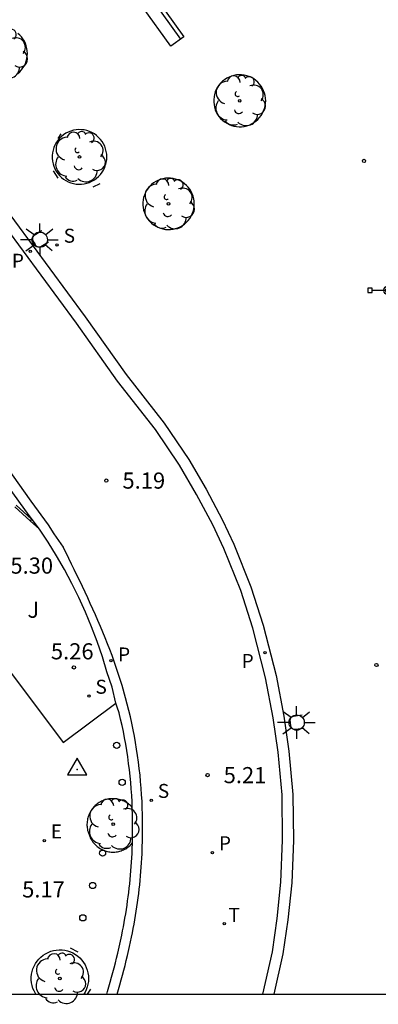
# Model space of a CAD drawing. Units: millimetres. Extents: x 583093 to 583448, y 4794789 to 4795041.
# Drawn here: x 583126 to 583143, y 4794790 to 4794836 of the extents above; entities that cross this region are included whole.
import ezdxf

# ---------------------------------------------------------------- set-up
doc = ezdxf.new("R2010")
doc.units = ezdxf.units.MM
for name, color, linetype in [('010106', 9, 'Continuous'), ('020204', 9, 'Continuous'), ('020308', 9, 'Continuous'), ('030201', 9, 'Continuous'), ('060106', 9, 'BARANDILLA'), ('060108', 9, 'Continuous'), ('060113', 4, 'Continuous'), ('090202', 1, 'Continuous'), ('090210', 9, 'Continuous'), ('100101', 9, 'Continuous'), ('100116', 71, 'Continuous'), ('100202', 3, 'Continuous'), ('100302', 7, 'Continuous'), ('210204', 9, 'Continuous'), ('210205', 4, 'Continuous'), ('210304', 9, 'Continuous'), ('210305', 4, 'Continuous'), ('220205', 1, 'Continuous'), ('220305', 1, 'Continuous'), ('240205', 1, 'Continuous'), ('240305', 1, 'Continuous'), ('250206', 9, 'Continuous'), ('260202', 9, 'Continuous')]:
    doc.layers.add(name, color=color, linetype=linetype)
doc.styles.add('ARIAL', font='ARIAL.TTF', dxfattribs={"height": 1})
doc.styles.add('ROMANS', font='romans__.ttf', dxfattribs={"height": 1})
doc.styles.add('SARIAL1', font='ARIAL.TTF', dxfattribs={"height": 0.75})
doc.linetypes.add('BARANDILLA', pattern='A,1,[201,DONOSTI.shx,S=0.1,R=0,X=0,Y=0],1', length=2)

# ---------------------------------------------------------------- blocks, each defined once
blk = doc.blocks.new('HUEPIV')
blk.add_circle((0, 0), 0.145)
blk = doc.blocks.new('FAROLA')
for p, q in [((-0.63, 0.51), (-0.255, 0.245)), ((0, 0.355), (0, 0.755)), ((0.605, 0.49), (0.276, 0.223)), ((-0.355, 0), (-0.895, 0)), ((0.355, 0), (0.855, 0)), ((-0.65, -0.52), (-0.255, -0.24)), ((0, -0.355), (0, -0.755)), ((0.585, -0.52), (0.256, -0.246))]:
    blk.add_line(p, q)
blk.add_circle((0, 0), 0.355)
blk = doc.blocks.new('RETEL')
blk.add_circle((0, 0), 0.055)
blk = doc.blocks.new('REGELE')
blk.add_circle((0, 0), 0.055)
blk = doc.blocks.new('PLUVI3')
blk.add_circle((0, 0), 0.055)
blk = doc.blocks.new('SANEA')
blk.add_circle((0, 0), 0.055)
blk = doc.blocks.new('ARBOL')
blk.add_circle((0, 0), 0.0587)
for centre, radius, start, end in [((-0.28, 0.855), 0.3, 359.2878, 173.6078), ((0.097, 0.97), 0.21, 23.1565, 160.4665), ((0.438, 0.881), 0.24, 301.578, 139.328), ((-0.564, 0.381), 0.532, 92.28, 254.58), ((0.656, 0.288), 0.443, 319.8556, 114.7656), ((-0.091, 0.321), 0.12, 119.14, 310.56), ((0.819, -0.249), 0.383, 235.5275, 62.0275), ((-0.556, -0.339), 0.555, 142.64, 266.54), ((-0.039, -0.384), 0.21, 189.64, 323.88), ((0.299, -0.624), 0.532, 224.67, 0.24), ((-0.301, -0.676), 0.45, 213.78, 295.32)]:
    blk.add_arc(centre, radius, start, end)
blk = doc.blocks.new('PANINF')
for p, q in [((-0.749, 0), (0, 0)), ((0, 0), (0.749, 0))]:
    blk.add_line(p, q)
for points in [[(-0.749, -0.099), (-0.749, 0.099), (-0.947, 0.099), (-0.947, -0.099)], [(0.947, -0.099), (0.947, 0.099), (0.749, 0.099), (0.749, -0.099)]]:
    blk.add_lwpolyline(points, close=True)
for radius in [0.21, 0.12]:
    blk.add_circle((0, 0), radius)
blk = doc.blocks.new('BANCO')
blk.add_line((1.125, 0.1875), (-1.125, 0.1875))
blk.add_lwpolyline([(1.125, 0.75), (1.125, 0), (-1.125, 0), (-1.125, 0.75)], close=True)
blk = doc.blocks.new('VERTOP')
blk.add_lwpolyline([(-0.45, -0.26), (0.45, -0.26), (0, 0.52)], close=True)
blk.add_point((0, 0))
blk = doc.blocks.new('COTAPU')
blk.add_circle((0, 0), 0.075)

msp = doc.modelspace()

# ---------------------------------------------------------------- linework, layer by layer
at = {"layer": '010106', "flags": 128}
msp.add_lwpolyline([(583094.146, 4794790.192), (583444.136, 4794790.185), (583444.141, 4795040.178), (583094.151, 4795040.185)], close=True, dxfattribs=at)
at = {"layer": '060106'}
for points in [[(583128.241, 4794829.983, 5.169), (583128.387, 4794830.205, 5.175)], [(583128.247, 4794828.147, 5.161), (583128.025, 4794828.485, 5.151)], [(583130.177, 4794827.882, 5.205), (583129.854, 4794827.73, 5.199)], [(583127.483, 4794825.692, 5.019), (583127.126, 4794825.476, 5.019), (583127.1, 4794825.453, 5.019), (583127.086, 4794825.437, 5.019), (583127.07, 4794825.413, 5.019), (583127.058, 4794825.389, 5.019), (583127.051, 4794825.367, 5.019), (583127.046, 4794825.345, 5.019), (583127.044, 4794825.313, 5.019), (583127.045, 4794825.289, 5.019), (583127.053, 4794825.252, 5.019), (583127.063, 4794825.227, 5.019), (583127.082, 4794825.196, 5.019), (583127.122, 4794825.13, 5.019), (583127.168, 4794825.053, 5.019), (583127.18, 4794825.032, 5.019), (583127.206, 4794825, 5.019), (583127.225, 4794824.984, 5.019), (583127.244, 4794824.97, 5.019), (583127.265, 4794824.96, 5.019), (583127.298, 4794824.948, 5.019), (583127.329, 4794824.943, 5.019), (583127.365, 4794824.942, 5.019), (583127.396, 4794824.947, 5.019), (583127.437, 4794824.962, 5.019), (583127.794, 4794825.178, 5.019)], [(583139.597, 4794803.163, 5.239), (583139.184, 4794803.105, 5.239), (583139.151, 4794803.094, 5.239), (583139.132, 4794803.085, 5.239), (583139.108, 4794803.069, 5.239), (583139.088, 4794803.052, 5.239), (583139.072, 4794803.034, 5.239), (583139.059, 4794803.016, 5.239), (583139.044, 4794802.988, 5.239), (583139.036, 4794802.965, 5.239), (583139.029, 4794802.928, 5.239), (583139.029, 4794802.901, 5.239), (583139.033, 4794802.865, 5.239), (583139.044, 4794802.789, 5.239), (583139.056, 4794802.7, 5.239), (583139.059, 4794802.676, 5.239), (583139.071, 4794802.636, 5.239), (583139.081, 4794802.614, 5.239), (583139.094, 4794802.594, 5.239), (583139.109, 4794802.576, 5.239), (583139.134, 4794802.552, 5.239), (583139.161, 4794802.535, 5.239), (583139.194, 4794802.52, 5.239), (583139.224, 4794802.513, 5.239), (583139.268, 4794802.511, 5.239), (583139.681, 4794802.569, 5.239)], [(583128.793, 4794792.34, 5.204), (583129.162, 4794792.168, 5.204)], [(583129.741, 4794790.43, 5.204), (583129.597, 4794790.192, 5.204)]]:
    msp.add_polyline3d(points, dxfattribs=at)
at = {"layer": '060108'}
for points in [[(583126.283, 4794812.936, 5.193), (583127.005, 4794812.275, 5.158)], [(583127.005, 4794812.275, 5.158), (583126.943, 4794812.205, 5.158)]]:
    msp.add_polyline3d(points, dxfattribs=at)
at = {"layer": '060113'}
for points in [[(583102.018, 4794859.266, 4.881), (583107.04, 4794852.445, 4.907), (583113.391, 4794843.624, 4.964), (583118.721, 4794836.325, 5.02), (583126.206, 4794826.159, 5.082), (583129.502, 4794821.685, 5.114), (583131.405, 4794819.007, 5.14), (583133.178, 4794816.745, 5.151), (583134.317, 4794815.06, 5.174), (583135.123, 4794813.678, 5.181), (583135.894, 4794812.235, 5.184), (583136.413, 4794811.114, 5.198), (583137.207, 4794809.137, 5.212), (583137.785, 4794807.356, 5.23), (583138.383, 4794805.017, 5.245), (583138.747, 4794803.121, 5.25), (583138.981, 4794801.498, 5.249), (583139.165, 4794799.485, 5.251), (583139.189, 4794797.34, 5.261), (583139.111, 4794795.367, 5.284), (583138.932, 4794793.646, 5.296), (583138.703, 4794792.068, 5.302), (583138.282, 4794790.191, 5.309)], [(583137.77, 4794790.191, 5.31), (583138.211, 4794792.159, 5.302), (583138.436, 4794793.708, 5.296), (583138.612, 4794795.403, 5.284), (583138.689, 4794797.347, 5.261), (583138.665, 4794799.459, 5.251), (583138.484, 4794801.44, 5.249), (583138.254, 4794803.038, 5.25), (583137.895, 4794804.908, 5.245), (583137.305, 4794807.217, 5.23), (583136.737, 4794808.966, 5.212), (583135.954, 4794810.916, 5.198), (583135.446, 4794812.012, 5.184), (583134.686, 4794813.434, 5.181), (583133.893, 4794814.794, 5.174), (583132.774, 4794816.45, 5.151), (583131.004, 4794818.708, 5.14), (583129.097, 4794821.392, 5.114), (583125.803, 4794825.862, 5.082), (583118.318, 4794836.029, 5.02), (583112.986, 4794843.33, 4.964), (583106.636, 4794852.151, 4.907), (583101.615, 4794858.971, 4.881)], [(583094.147, 4794858.202, 4.813), (583095.078, 4794856.914, 4.825), (583102.735, 4794846.486, 4.885), (583111.531, 4794834.453, 4.966), (583122.388, 4794819.546, 5.064), (583126.97, 4794813.117, 5.104), (583127.767, 4794812.026, 5.118), (583128.039, 4794811.607, 5.125), (583128.479, 4794810.974, 5.174)], [(583127.365, 4794811.824, 5.145), (583126.893, 4794812.457, 5.132), (583122.944, 4794817.891, 5.117), (583117.755, 4794825.097, 5.035), (583112.825, 4794831.791, 4.974), (583106.231, 4794840.823, 4.939), (583102.552, 4794845.744, 4.97)], [(583130.989, 4794790.192, 5.275), (583131.05, 4794790.402, 5.273), (583131.114, 4794790.626, 5.272), (583131.177, 4794790.851, 5.271), (583131.238, 4794791.077, 5.269), (583131.298, 4794791.303, 5.268), (583131.356, 4794791.53, 5.267), (583131.412, 4794791.757, 5.267), (583131.466, 4794791.985, 5.266), (583131.564, 4794792.412, 5.265), (583131.655, 4794792.84, 5.265), (583131.696, 4794793.041, 5.264), (583131.735, 4794793.243, 5.265), (583131.772, 4794793.445, 5.265), (583131.808, 4794793.648, 5.265), (583131.843, 4794793.85, 5.265), (583131.875, 4794794.053, 5.266), (583131.906, 4794794.257, 5.266), (583131.935, 4794794.461, 5.266), (583131.963, 4794794.665, 5.267), (583131.989, 4794794.869, 5.267), (583132.013, 4794795.073, 5.268), (583132.035, 4794795.278, 5.268), (583132.056, 4794795.483, 5.269), (583132.075, 4794795.689, 5.269), (583132.092, 4794795.894, 5.269), (583132.108, 4794796.1, 5.269), (583132.121, 4794796.306, 5.27), (583132.133, 4794796.512, 5.27), (583132.143, 4794796.718, 5.27), (583132.151, 4794796.924, 5.27), (583132.167, 4794797.432, 5.269), (583132.172, 4794797.942, 5.268), (583132.171, 4794798.247, 5.266), (583132.166, 4794798.552, 5.265), (583132.156, 4794798.857, 5.264), (583132.143, 4794799.162, 5.262), (583132.126, 4794799.467, 5.26), (583132.105, 4794799.772, 5.257), (583132.079, 4794800.076, 5.255), (583132.05, 4794800.38, 5.253), (583132.017, 4794800.684, 5.25), (583131.979, 4794800.987, 5.247), (583131.937, 4794801.289, 5.244), (583131.892, 4794801.591, 5.242), (583131.842, 4794801.892, 5.239), (583131.788, 4794802.193, 5.236), (583131.73, 4794802.492, 5.233), (583131.667, 4794802.79, 5.23), (583131.601, 4794803.088, 5.227), (583131.53, 4794803.384, 5.224), (583131.455, 4794803.679, 5.221), (583131.376, 4794803.973, 5.218), (583131.213, 4794804.545, 5.213), (583131.033, 4794805.111, 5.208), (583130.941, 4794805.389, 5.206), (583130.845, 4794805.666, 5.204), (583130.746, 4794805.941, 5.202), (583130.644, 4794806.215, 5.2), (583130.539, 4794806.487, 5.198), (583130.431, 4794806.759, 5.196), (583130.32, 4794807.028, 5.194), (583130.207, 4794807.297, 5.193), (583130.092, 4794807.565, 5.191), (583129.975, 4794807.831, 5.19), (583129.856, 4794808.097, 5.188), (583129.736, 4794808.362, 5.187), (583129.614, 4794808.626, 5.185), (583129.491, 4794808.889, 5.184), (583129.366, 4794809.151, 5.183), (583129.241, 4794809.413, 5.181), (583129.115, 4794809.674, 5.18), (583128.988, 4794809.935, 5.179), (583128.861, 4794810.195, 5.178), (583128.734, 4794810.455, 5.176), (583128.606, 4794810.714, 5.175), (583128.479, 4794810.974, 5.174)], [(583131.691, 4794798.872, 5.264), (583131.679, 4794799.139, 5.262), (583131.662, 4794799.438, 5.26), (583131.642, 4794799.736, 5.257), (583131.617, 4794800.035, 5.255), (583131.588, 4794800.332, 5.253), (583131.555, 4794800.63, 5.25), (583131.518, 4794800.927, 5.247), (583131.478, 4794801.223, 5.244), (583131.433, 4794801.518, 5.242), (583131.384, 4794801.813, 5.239), (583131.331, 4794802.107, 5.236), (583131.274, 4794802.4, 5.233), (583131.213, 4794802.692, 5.23), (583131.148, 4794802.983, 5.227), (583131.079, 4794803.273, 5.224), (583130.988, 4794803.534, 5.221), (583130.921, 4794803.724, 5.219)], [(583131.696, 4794797.222, 5.269), (583131.703, 4794797.442, 5.269), (583131.707, 4794797.943, 5.268), (583131.706, 4794798.242, 5.266), (583131.701, 4794798.541, 5.265), (583131.692, 4794798.84, 5.264), (583131.691, 4794798.872, 5.264)], [(583130.504, 4794790.192, 5.276), (583130.539, 4794790.309, 5.275), (583130.604, 4794790.531, 5.273), (583130.667, 4794790.753, 5.272), (583130.729, 4794790.975, 5.271), (583130.789, 4794791.197, 5.269), (583130.848, 4794791.42, 5.268), (583130.905, 4794791.643, 5.267), (583130.961, 4794791.867, 5.267), (583131.014, 4794792.091, 5.266), (583131.111, 4794792.512, 5.265), (583131.2, 4794792.934, 5.265), (583131.24, 4794793.132, 5.264), (583131.278, 4794793.33, 5.265), (583131.315, 4794793.528, 5.265), (583131.351, 4794793.727, 5.265), (583131.384, 4794793.926, 5.265), (583131.416, 4794794.125, 5.266), (583131.447, 4794794.325, 5.266), (583131.475, 4794794.525, 5.266), (583131.502, 4794794.725, 5.267), (583131.528, 4794794.925, 5.267), (583131.551, 4794795.126, 5.268), (583131.573, 4794795.327, 5.268), (583131.594, 4794795.528, 5.269), (583131.612, 4794795.729, 5.269), (583131.629, 4794795.931, 5.269), (583131.644, 4794796.133, 5.269), (583131.658, 4794796.334, 5.27), (583131.669, 4794796.536, 5.27), (583131.679, 4794796.739, 5.27), (583131.687, 4794796.941, 5.27), (583131.696, 4794797.222, 5.269)]]:
    msp.add_polyline3d(points, dxfattribs=at)
at = {"layer": '100101'}
for points in [[(583126.81, 4794833.941, 5.128), (583126.804, 4794834.061, 5.128), (583126.787, 4794834.178, 5.128), (583126.757, 4794834.294, 5.128), (583126.716, 4794834.406, 5.128), (583126.665, 4794834.513, 5.128), (583126.602, 4794834.615, 5.128), (583126.53, 4794834.71, 5.128), (583126.449, 4794834.798, 5.128), (583126.36, 4794834.877, 5.128)], [(583126.36, 4794833.006, 5.128), (583126.449, 4794833.085, 5.128), (583126.53, 4794833.173, 5.128), (583126.602, 4794833.268, 5.128), (583126.665, 4794833.369, 5.128), (583126.716, 4794833.477, 5.128), (583126.757, 4794833.589, 5.128), (583126.787, 4794833.704, 5.128), (583126.804, 4794833.822, 5.128), (583126.81, 4794833.941, 5.128)], [(583137.9, 4794831.74, 5.423), (583137.894, 4794831.861, 5.423), (583137.876, 4794831.98, 5.423), (583137.846, 4794832.097, 5.423), (583137.805, 4794832.21, 5.423), (583137.753, 4794832.319, 5.423), (583137.69, 4794832.421, 5.423), (583137.617, 4794832.518, 5.423), (583137.535, 4794832.606, 5.423), (583137.445, 4794832.686, 5.423), (583137.347, 4794832.756, 5.423), (583137.242, 4794832.816, 5.423), (583137.132, 4794832.866, 5.423), (583137.018, 4794832.904, 5.423), (583136.9, 4794832.931, 5.423), (583136.781, 4794832.946, 5.423), (583136.66, 4794832.949, 5.423), (583136.54, 4794832.94, 5.423), (583136.421, 4794832.919, 5.423), (583136.305, 4794832.887, 5.423), (583136.193, 4794832.843, 5.423), (583136.086, 4794832.788, 5.423), (583135.984, 4794832.722, 5.423), (583135.89, 4794832.647, 5.423), (583135.804, 4794832.563, 5.423), (583135.726, 4794832.47, 5.423), (583135.658, 4794832.371, 5.423), (583135.601, 4794832.265, 5.423), (583135.554, 4794832.154, 5.423), (583135.518, 4794832.039, 5.423), (583135.495, 4794831.92, 5.423), (583135.483, 4794831.8, 5.423), (583135.483, 4794831.68, 5.423), (583135.495, 4794831.56, 5.423), (583135.518, 4794831.442, 5.423), (583135.554, 4794831.327, 5.423), (583135.601, 4794831.215, 5.423), (583135.658, 4794831.11, 5.423), (583135.726, 4794831.01, 5.423), (583135.804, 4794830.918, 5.423), (583135.89, 4794830.833, 5.423), (583135.984, 4794830.758, 5.423), (583136.086, 4794830.693, 5.423), (583136.193, 4794830.638, 5.423), (583136.305, 4794830.594, 5.423), (583136.421, 4794830.561, 5.423), (583136.54, 4794830.54, 5.423), (583136.66, 4794830.531, 5.423), (583136.781, 4794830.534, 5.423), (583136.9, 4794830.549, 5.423), (583137.018, 4794830.576, 5.423), (583137.132, 4794830.614, 5.423), (583137.242, 4794830.664, 5.423), (583137.347, 4794830.724, 5.423), (583137.445, 4794830.795, 5.423), (583137.535, 4794830.874, 5.423), (583137.617, 4794830.963, 5.423), (583137.69, 4794831.059, 5.423), (583137.753, 4794831.162, 5.423), (583137.805, 4794831.27, 5.423), (583137.846, 4794831.384, 5.423), (583137.876, 4794831.501, 5.423), (583137.894, 4794831.62, 5.423), (583137.9, 4794831.74, 5.423)], [(583130.506, 4794829.129, 5.18), (583130.5, 4794829.255, 5.18), (583130.481, 4794829.381, 5.18), (583130.45, 4794829.504, 5.18), (583130.406, 4794829.623, 5.18), (583130.351, 4794829.737, 5.18), (583130.285, 4794829.845, 5.18), (583130.208, 4794829.946, 5.18), (583130.122, 4794830.039, 5.18), (583130.027, 4794830.123, 5.18), (583129.924, 4794830.197, 5.18), (583129.814, 4794830.261, 5.18), (583129.699, 4794830.313, 5.18), (583129.578, 4794830.353, 5.18), (583129.455, 4794830.382, 5.18), (583129.329, 4794830.397, 5.18), (583129.202, 4794830.401, 5.18), (583129.075, 4794830.391, 5.18), (583128.951, 4794830.369, 5.18), (583128.828, 4794830.335, 5.18), (583128.71, 4794830.288, 5.18), (583128.598, 4794830.23, 5.18), (583128.491, 4794830.162, 5.18), (583128.392, 4794830.084, 5.18), (583128.301, 4794829.995, 5.18), (583128.219, 4794829.898, 5.18), (583128.148, 4794829.793, 5.18), (583128.087, 4794829.682, 5.18), (583128.038, 4794829.565, 5.18), (583128.001, 4794829.444, 5.18), (583127.976, 4794829.319, 5.18), (583127.963, 4794829.193, 5.18), (583127.963, 4794829.066, 5.18), (583127.976, 4794828.94, 5.18), (583128.001, 4794828.816, 5.18), (583128.038, 4794828.694, 5.18), (583128.087, 4794828.578, 5.18), (583128.148, 4794828.466, 5.18), (583128.219, 4794828.361, 5.18), (583128.301, 4794828.264, 5.18), (583128.392, 4794828.176, 5.18), (583128.491, 4794828.097, 5.18), (583128.598, 4794828.028, 5.18), (583128.71, 4794827.97, 5.18), (583128.828, 4794827.924, 5.18), (583128.951, 4794827.889, 5.18), (583129.075, 4794827.867, 5.18), (583129.202, 4794827.858, 5.18), (583129.329, 4794827.861, 5.18), (583129.455, 4794827.877, 5.18), (583129.578, 4794827.905, 5.18), (583129.699, 4794827.945, 5.18), (583129.814, 4794827.997, 5.18), (583129.924, 4794828.061, 5.18), (583130.027, 4794828.135, 5.18), (583130.122, 4794828.219, 5.18), (583130.208, 4794828.312, 5.18), (583130.285, 4794828.413, 5.18), (583130.351, 4794828.521, 5.18), (583130.406, 4794828.634, 5.18), (583130.45, 4794828.754, 5.18), (583130.481, 4794828.876, 5.18), (583130.5, 4794829.002, 5.18), (583130.506, 4794829.129, 5.18)], [(583134.578, 4794826.948, 5.266), (583134.572, 4794827.067, 5.266), (583134.554, 4794827.185, 5.266), (583134.524, 4794827.301, 5.266), (583134.483, 4794827.413, 5.266), (583134.432, 4794827.521, 5.266), (583134.369, 4794827.623, 5.266), (583134.297, 4794827.718, 5.266), (583134.216, 4794827.806, 5.266), (583134.126, 4794827.885, 5.266), (583134.029, 4794827.955, 5.266), (583133.926, 4794828.014, 5.266), (583133.817, 4794828.064, 5.266), (583133.703, 4794828.102, 5.266), (583133.587, 4794828.128, 5.266), (583133.468, 4794828.143, 5.266), (583133.349, 4794828.146, 5.266), (583133.23, 4794828.137, 5.266), (583133.112, 4794828.116, 5.266), (583132.997, 4794828.084, 5.266), (583132.886, 4794828.04, 5.266), (583132.779, 4794827.986, 5.266), (583132.679, 4794827.921, 5.266), (583132.585, 4794827.846, 5.266), (583132.5, 4794827.763, 5.266), (583132.423, 4794827.671, 5.266), (583132.356, 4794827.573, 5.266), (583132.298, 4794827.468, 5.266), (583132.252, 4794827.358, 5.266), (583132.217, 4794827.244, 5.266), (583132.193, 4794827.127, 5.266), (583132.181, 4794827.008, 5.266), (583132.181, 4794826.889, 5.266), (583132.193, 4794826.77, 5.266), (583132.217, 4794826.653, 5.266), (583132.252, 4794826.538, 5.266), (583132.298, 4794826.428, 5.266), (583132.356, 4794826.323, 5.266), (583132.423, 4794826.225, 5.266), (583132.5, 4794826.133, 5.266), (583132.585, 4794826.05, 5.266), (583132.679, 4794825.975, 5.266), (583132.779, 4794825.91, 5.266), (583132.886, 4794825.856, 5.266), (583132.997, 4794825.812, 5.266), (583133.112, 4794825.78, 5.266), (583133.23, 4794825.759, 5.266), (583133.349, 4794825.75, 5.266), (583133.468, 4794825.753, 5.266), (583133.587, 4794825.768, 5.266), (583133.703, 4794825.794, 5.266), (583133.817, 4794825.832, 5.266), (583133.926, 4794825.882, 5.266), (583134.029, 4794825.94, 5.266), (583134.126, 4794826.01, 5.266), (583134.216, 4794826.089, 5.266), (583134.297, 4794826.177, 5.266), (583134.369, 4794826.272, 5.266), (583134.432, 4794826.374, 5.266), (583134.483, 4794826.482, 5.266), (583134.524, 4794826.594, 5.266), (583134.554, 4794826.71, 5.266), (583134.572, 4794826.828, 5.266), (583134.578, 4794826.948, 5.266)], [(583131.691, 4794798.872, 5.263), (583131.649, 4794798.916, 5.264), (583131.606, 4794798.959, 5.264), (583131.561, 4794798.999, 5.264), (583131.515, 4794799.036, 5.264), (583131.466, 4794799.072, 5.264), (583131.415, 4794799.105, 5.264), (583131.363, 4794799.135, 5.264), (583131.31, 4794799.163, 5.264), (583131.255, 4794799.188, 5.264), (583131.199, 4794799.21, 5.264), (583131.142, 4794799.229, 5.264), (583131.084, 4794799.246, 5.264), (583131.025, 4794799.259, 5.265), (583130.965, 4794799.27, 5.265), (583130.906, 4794799.277, 5.265), (583130.846, 4794799.282, 5.265), (583130.785, 4794799.283, 5.265), (583130.725, 4794799.282, 5.265), (583130.665, 4794799.278, 5.265), (583130.605, 4794799.27, 5.265), (583130.546, 4794799.26, 5.265), (583130.487, 4794799.246, 5.265), (583130.429, 4794799.23, 5.265), (583130.372, 4794799.211, 5.265), (583130.316, 4794799.189, 5.266), (583130.261, 4794799.164, 5.266), (583130.207, 4794799.136, 5.266), (583130.155, 4794799.106, 5.266), (583130.105, 4794799.073, 5.266), (583130.056, 4794799.038, 5.266), (583130.009, 4794799, 5.266), (583129.963, 4794798.96, 5.266), (583129.92, 4794798.918, 5.266), (583129.88, 4794798.874, 5.266), (583129.841, 4794798.827, 5.266), (583129.805, 4794798.779, 5.266), (583129.771, 4794798.729, 5.267), (583129.74, 4794798.678, 5.267), (583129.711, 4794798.625, 5.267), (583129.685, 4794798.57, 5.267), (583129.662, 4794798.514, 5.267), (583129.642, 4794798.458, 5.267), (583129.624, 4794798.4, 5.267), (583129.61, 4794798.342, 5.267), (583129.598, 4794798.282, 5.267), (583129.59, 4794798.223, 5.267), (583129.584, 4794798.163, 5.267), (583129.581, 4794798.102, 5.267), (583129.582, 4794798.042, 5.268), (583129.585, 4794797.982, 5.268), (583129.592, 4794797.922, 5.268), (583129.601, 4794797.863, 5.268), (583129.613, 4794797.804, 5.268), (583129.629, 4794797.745, 5.268), (583129.647, 4794797.688, 5.268), (583129.692, 4794797.576, 5.262), (583129.713, 4794797.521, 5.262), (583129.737, 4794797.468, 5.263), (583129.764, 4794797.415, 5.263), (583129.793, 4794797.364, 5.263), (583129.824, 4794797.315, 5.263), (583129.858, 4794797.267, 5.263), (583129.895, 4794797.221, 5.263), (583129.934, 4794797.177, 5.264), (583129.974, 4794797.135, 5.264), (583130.017, 4794797.095, 5.264), (583130.062, 4794797.057, 5.264), (583130.109, 4794797.021, 5.264), (583130.157, 4794796.988, 5.265), (583130.207, 4794796.957, 5.265), (583130.259, 4794796.929, 5.265), (583130.312, 4794796.903, 5.265), (583130.366, 4794796.881, 5.265), (583130.421, 4794796.86, 5.265), (583130.477, 4794796.843, 5.266), (583130.534, 4794796.829, 5.266), (583130.591, 4794796.817, 5.266), (583130.649, 4794796.808, 5.266), (583130.708, 4794796.802, 5.266), (583130.767, 4794796.799, 5.267), (583130.825, 4794796.799, 5.267), (583130.884, 4794796.802, 5.267), (583130.942, 4794796.808, 5.267), (583131, 4794796.817, 5.267), (583131.058, 4794796.829, 5.267), (583131.115, 4794796.843, 5.268), (583131.171, 4794796.861, 5.268), (583131.226, 4794796.881, 5.268), (583131.28, 4794796.904, 5.268), (583131.333, 4794796.93, 5.268), (583131.384, 4794796.958, 5.269), (583131.434, 4794796.989, 5.269), (583131.483, 4794797.022, 5.269), (583131.529, 4794797.058, 5.269), (583131.574, 4794797.096, 5.269), (583131.617, 4794797.136, 5.269), (583131.696, 4794797.222, 5.268)], [(583127.2, 4794790.192, 5.245), (583127.18, 4794790.222, 5.245), (583127.117, 4794790.339, 5.245), (583127.065, 4794790.462, 5.245), (583127.026, 4794790.589, 5.245), (583127, 4794790.72, 5.245), (583126.986, 4794790.852, 5.245), (583126.986, 4794790.985, 5.245), (583127, 4794791.118, 5.245), (583127.026, 4794791.248, 5.245), (583127.065, 4794791.375, 5.245), (583127.117, 4794791.498, 5.245), (583127.18, 4794791.615, 5.245), (583127.255, 4794791.725, 5.245), (583127.341, 4794791.827, 5.245), (583127.436, 4794791.92, 5.245), (583127.54, 4794792.003, 5.245), (583127.652, 4794792.075, 5.245), (583127.771, 4794792.136, 5.245), (583127.895, 4794792.184, 5.245), (583128.023, 4794792.22, 5.245), (583128.154, 4794792.243, 5.245), (583128.286, 4794792.253, 5.245), (583128.42, 4794792.25, 5.245), (583128.552, 4794792.233, 5.245), (583128.681, 4794792.204, 5.245), (583128.808, 4794792.161, 5.245), (583128.929, 4794792.107, 5.245), (583129.044, 4794792.04, 5.245), (583129.152, 4794791.962, 5.245), (583129.252, 4794791.874, 5.245), (583129.343, 4794791.777, 5.245), (583129.423, 4794791.671, 5.245), (583129.492, 4794791.557, 5.245), (583129.55, 4794791.437, 5.245), (583129.596, 4794791.312, 5.245), (583129.628, 4794791.183, 5.245), (583129.648, 4794791.052, 5.245), (583129.655, 4794790.919, 5.245)], [(583129.655, 4794790.919, 5.245), (583129.648, 4794790.786, 5.245), (583129.628, 4794790.654, 5.245), (583129.596, 4794790.525, 5.245), (583129.55, 4794790.4, 5.245), (583129.492, 4794790.28, 5.245), (583129.439, 4794790.192, 5.245)]]:
    msp.add_polyline3d(points, dxfattribs=at)
at = {"layer": '100116'}
for points in [[(583126.943, 4794812.205, 5.249), (583126.219, 4794812.86, 5.262)], [(583127.365, 4794811.824, 5.242), (583126.943, 4794812.205, 5.249)], [(583121.173, 4794811.6, 5.556), (583128.469, 4794801.89, 5.348), (583130.921, 4794803.724, 5.299)], [(583130.921, 4794803.724, 5.299), (583130.751, 4794804.465, 5.292), (583130.512, 4794805.178, 5.285), (583130.296, 4794805.885, 5.278), (583130.058, 4794806.586, 5.272), (583129.796, 4794807.278, 5.265), (583129.512, 4794807.961, 5.258), (583129.207, 4794808.633, 5.255), (583128.881, 4794809.294, 5.253), (583128.533, 4794809.945, 5.25), (583128.164, 4794810.584, 5.247), (583127.775, 4794811.21, 5.245), (583127.365, 4794811.824, 5.242)]]:
    msp.add_polyline3d(points, dxfattribs=at)

# ---------------------------------------------------------------- block references
at = {"layer": '020204', "rotation": 359.9987685839998}
for p in [(583142.48, 4794828.943, 5.544), (583130.482, 4794814.078, 5.194), (583128.973, 4794805.386, 5.258), (583143.055, 4794805.499, 5.315), (583135.194, 4794800.378, 5.211)]:
    msp.add_blockref('COTAPU', p, dxfattribs=at)
at = {"layer": '030201', "rotation": 359.9987685839998}
msp.add_blockref('VERTOP', (583129.122, 4794800.647, 5.265), dxfattribs=at)
at = {"layer": '090202', "rotation": 125.4397742686189}
msp.add_blockref('BANCO', (583133.436, 4794835.635), dxfattribs=at)
at = {"layer": '090210', "rotation": 359.9987685839998}
msp.add_blockref('PANINF', (583143.609, 4794822.928, 5.568), dxfattribs=at)
at = {"layer": '100202', "rotation": 359.9987685839998}
for p in [(583125.614, 4794833.941, 5.128), (583136.691, 4794831.74, 5.423), (583129.234, 4794829.13, 5.18), (583133.379, 4794826.948, 5.266), (583130.804, 4794798.099, 5.266), (583128.32, 4794790.919, 5.245)]:
    msp.add_blockref('ARBOL', p, dxfattribs=at)
at = {"layer": '210204', "rotation": 359.9987685839998}
for p in [(583128.191, 4794825.034, 5.122), (583129.671, 4794804.057, 5.326), (583132.574, 4794799.213, 5.262)]:
    msp.add_blockref('SANEA', p, dxfattribs=at)
at = {"layer": '210205', "rotation": 359.9987685839998}
for p in [(583126.939, 4794824.734, 5.06), (583137.874, 4794806.068, 5.195), (583130.694, 4794805.696, 5.161), (583135.418, 4794796.779, 5.324)]:
    msp.add_blockref('PLUVI3', p, dxfattribs=at)
at = {"layer": '220205', "rotation": 359.9987685839998}
msp.add_blockref('REGELE', (583127.592, 4794797.329, 5.288), dxfattribs=at)
at = {"layer": '240205', "rotation": 359.9987685839998}
msp.add_blockref('RETEL', (583135.97, 4794793.477, 5.324), dxfattribs=at)
at = {"layer": '250206', "rotation": 359.9987685839998}
for p in [(583127.382, 4794825.28, 5.019), (583139.342, 4794802.824, 5.239)]:
    msp.add_blockref('FAROLA', p, dxfattribs=at)
at = {"layer": '260202', "rotation": 359.9987685839998}
for p in [(583130.967, 4794801.764, 5.25), (583131.218, 4794800.046, 5.258), (583130.306, 4794796.751, 5.277), (583129.848, 4794795.245, 5.278), (583129.389, 4794793.74, 5.279)]:
    msp.add_blockref('HUEPIV', p, dxfattribs=at)

# ---------------------------------------------------------------- texts
at = {"layer": '020308', "style": 'ARIAL'}
for s, p in [('5.19', (583131.232, 4794813.703, 5.194)), ('5.21', (583135.944, 4794800.003, 5.211)), ('5.17', (583126.563, 4794794.688, 5.166))]:
    msp.add_text(s, height=0.75, rotation=359.9988, dxfattribs=at).set_placement(p)
at = {"layer": '020308', "linetype": 'ByBlock', "style": 'SARIAL1'}
for s, p in [('5.30', (583126.015, 4794809.748, 5.295)), ('5.26', (583127.901, 4794805.763, 5.258))]:
    msp.add_text(s, height=0.75, rotation=359.9988, dxfattribs=at).set_placement(p)
at = {"layer": '100302', "style": 'ARIAL'}
msp.add_text('J', height=0.75, rotation=359.9988, dxfattribs=at).set_placement((583126.81, 4794807.696))
at = {"layer": '210304', "style": 'ROMANS'}
for p in [(583128.497, 4794825.14, 5.122), (583129.977, 4794804.163, 5.326), (583132.88, 4794799.319, 5.262)]:
    msp.add_text('S', height=0.65, rotation=359.9988, dxfattribs=at).set_placement(p)
at = {"layer": '210305', "style": 'ROMANS'}
for p in [(583126.083, 4794823.975, 5.06), (583131.028, 4794805.665, 5.161), (583136.781, 4794805.362, 5.195), (583135.724, 4794796.885, 5.324)]:
    msp.add_text('P', height=0.65, rotation=359.9988, dxfattribs=at).set_placement(p)
at = {"layer": '220305', "style": 'ROMANS'}
msp.add_text('E', height=0.65, rotation=359.9988, dxfattribs=at).set_placement((583127.898, 4794797.435, 5.288))
at = {"layer": '240305', "style": 'ROMANS'}
msp.add_text('T', height=0.65, rotation=359.9988, dxfattribs=at).set_placement((583136.167, 4794793.551, 5.324))

doc.saveas('drawing.dxf')
